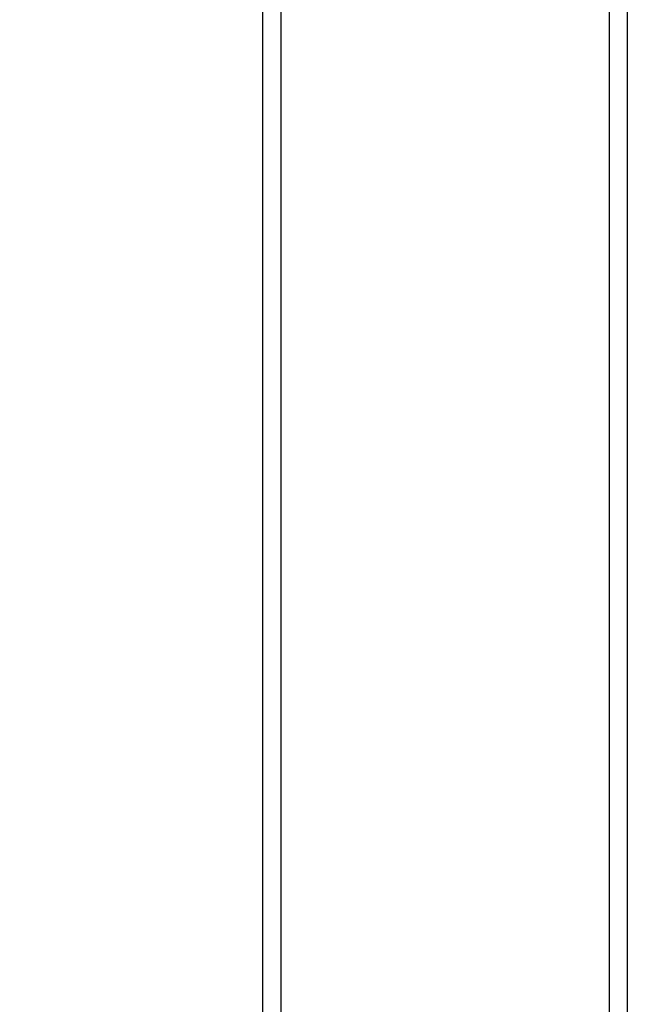
# Model space of a CAD drawing. Units: millimetres. Extents: x 4703 to 16231, y 3844 to 9669.
# Drawn here: x 4975 to 5141, y 7840 to 8109 of the extents above; entities that cross this region are included whole.
import ezdxf

# ---------------------------------------------------------------- set-up
doc = ezdxf.new("R2010")
doc.units = ezdxf.units.MM
doc.header["$PDSIZE"] = -1
doc.dimstyles.new('ISO-25', dxfattribs={"dimscale": 30, "dimtxt": 2.5, "dimasz": 2.5, "dimexe": 1.25, "dimexo": 0.625, "dimtad": 1, "dimdec": 0, "dimtxsty": 'Standard', "dimcen": 2.5, "dimadec": 0, "dimazin": 0, "dimtfac": 1, "dimtdec": 0, "dimtmove": 0, "dimatfit": 3, "dimfxl": 1, "dimarcsym": 0})

# ---------------------------------------------------------------- blocks, each defined once
blk = doc.blocks.new('*D7')
at = {"color": 0, "lineweight": -2, "transparency": 16777216}
for p, q in [((5032.4, 9193.36), (4771.25, 9193.36)), ((4808.75, 6823.36), (4808.75, 9118.36)), ((4937.4, 6748.36), (4771.25, 6748.36))]:
    blk.add_line(p, q, dxfattribs=at)
at = {"color": 0, "transparency": 16777216}
for points in [[(4796.25, 9118.36), (4821.25, 9118.36), (4808.75, 9193.36)], [(4796.25, 6823.36), (4821.25, 6823.36), (4808.75, 6748.36)]]:
    blk.add_solid(points, dxfattribs=at)
at = {"layer": 'Defpoints', "color": 0, "transparency": 16777216}
for p in [(4808.75, 9193.36), (5051.15, 9193.36), (4956.15, 6748.36)]:
    blk.add_point(p, dxfattribs=at)
at = {"color": 0, "transparency": 16777216, "insert": (4752.5, 7970.86), "char_height": 75, "attachment_point": 5, "rotation": 90}
blk.add_mtext('2445', dxfattribs=at)

msp = doc.modelspace()

# ---------------------------------------------------------------- linework, layer by layer
at = {"color": 7, "linetype": 'Continuous', "lineweight": 25}
for p, q in [((5041.15, 8205.04), (5041.15, 6848.36)), ((5141.15, 8178.67), (5141.15, 6848.36))]:
    msp.add_line(p, q, dxfattribs=at)
at = {"color": 8, "linetype": 'Continuous', "lineweight": 25}
for p, q in [((5046.15, 8203.15), (5046.15, 6848.36)), ((5136.15, 8203.04), (5136.15, 6848.36))]:
    msp.add_line(p, q, dxfattribs=at)

# ---------------------------------------------------------------- dimensions: what is measured, and where the dimension line sits
dim = msp.add_linear_dim(base=(4808.75, 9193.36), p1=(4956.15, 6748.36), p2=(5051.15, 9193.36), angle=90, dimstyle='ISO-25')
dim.commit()
dim.dimension.update_dxf_attribs({"geometry": '*D7', "text_midpoint": (4752.5, 7970.86)})

doc.saveas('drawing.dxf')
